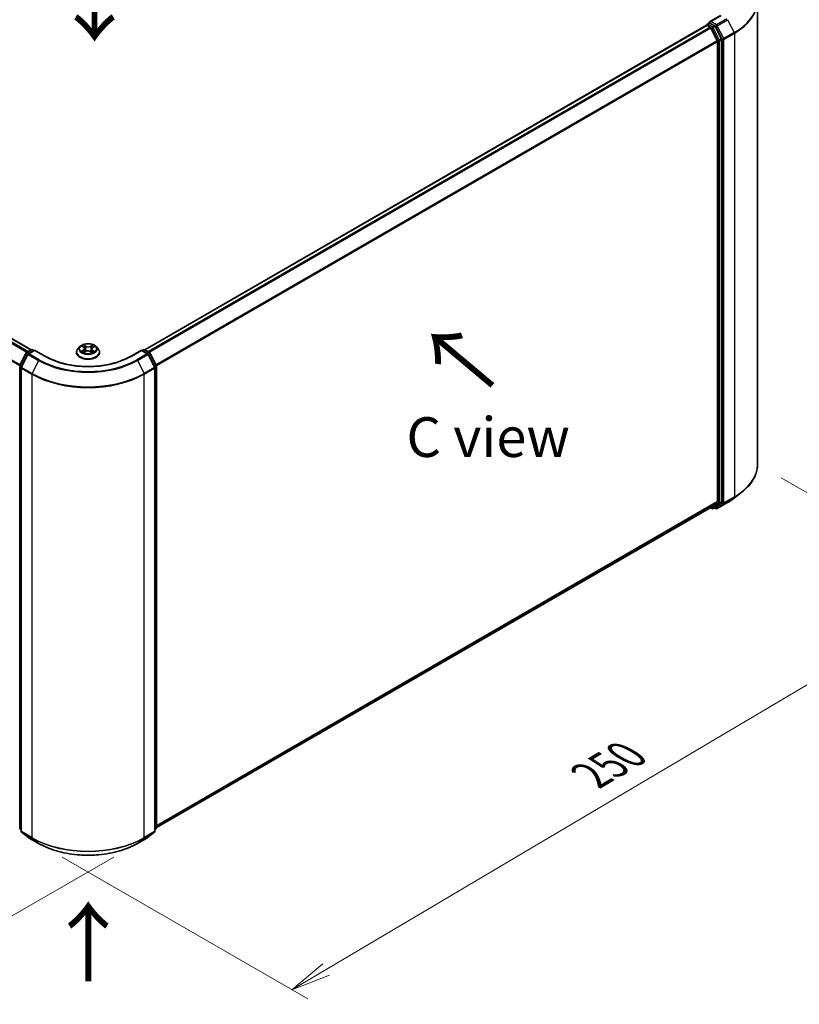
# Model space of a CAD drawing. Units: millimetres. Extents: x 7 to 6509, y 4 to 1409.
# Drawn here: x 43 to 68, y 88 to 119 of the extents above; entities that cross this region are included whole.
import ezdxf

# ---------------------------------------------------------------- set-up
doc = ezdxf.new("R2010")
doc.units = ezdxf.units.MM
doc.header["$LTSCALE"] = 0.5
doc.layers.get('Defpoints').update_dxf_attribs({"lineweight": 25})
for name, color, linetype, lineweight in [('Dimension (ISO)', 7, 'Continuous', 18), ('Symbol (ISO)', 7, 'Continuous', 18), ('Visible (ISO)', 7, 'Continuous', 35), ('Visible Narrow (ISO)', 7, 'Continuous', 25)]:
    doc.layers.add(name, color=color, linetype=linetype, lineweight=lineweight)
doc.styles.add('Note Text (TK)', font='MS PGothic.ttf')
doc.dimstyles.new('Default - Method 1b (TK)', dxfattribs={"dimscale": 0.5, "dimtxt": 2.5, "dimasz": 2.5, "dimexe": 1, "dimexo": 1.5, "dimgap": 1, "dimtad": 1, "dimdsep": 46, "dimtxsty": 'Note Text (TK)', "dimblk": 'OPEN', "dimcen": 0.09, "dimdle": 5, "dimclrd": 100, "dimclre": 100, "dimclrt": 7, "dimadec": 1, "dimazin": 1, "dimtfac": 1, "dimtmove": 0, "dimatfit": 3, "dimldrblk": 'OPEN', "dimfxl": 1, "dimtolj": 1, "dimlwd": -1, "dimlwe": -1, "dimarcsym": 0})

# ---------------------------------------------------------------- blocks, each defined once
blk = doc.blocks.new('_Open')
at = {"color": 0, "linetype": 'ByBlock', "lineweight": -2}
for p, q in [((-1, 0.167), (0, 0)), ((-1, -0.167), (0, 0)), ((0, 0), (-1, 0))]:
    blk.add_line(p, q, dxfattribs=at)
blk = doc.blocks.new('*D17')
at = {"layer": 'Defpoints', "color": 0}
for p in [(24.413, 104.565), (47.029, 92.644), (38.762, 87.872)]:
    blk.add_point(p, dxfattribs=at)
at = {"layer": 'Dimension (ISO)', "color": 100}
for p, q in [((23.667, 104.135), (16.899, 100.227)), ((18.472, 99.877), (37.686, 88.508)), ((46.284, 92.214), (38.265, 87.585))]:
    blk.add_line(p, q, dxfattribs=at)
at = {"layer": 'Dimension (ISO)', "color": 100, "xscale": 1.25, "yscale": 1.25, "zscale": 1.25}
for p, rotation in [((17.396, 100.514), 149.3878842538205), ((38.762, 87.872), 329.3878842538206)]:
    blk.add_blockref('_Open', p, dxfattribs=dict(at, rotation=rotation))
at = {"layer": 'Dimension (ISO)', "color": 7, "insert": (27.606, 95.646), "char_height": 1.25, "attachment_point": 4, "rotation": 329.3879, "style": 'Note Text (TK)'}
blk.add_mtext('\\A1;{\\Q29.388;\\W0.822;\\H0.816x;250}', dxfattribs=at)
blk = doc.blocks.new('*D18')
at = {"layer": 'Defpoints', "color": 0}
for p in [(66.536, 104.565), (43.92, 92.644), (51.887, 88.044)]:
    blk.add_point(p, dxfattribs=at)
at = {"layer": 'Dimension (ISO)', "color": 100}
for p, q in [((67.281, 104.135), (73.75, 100.4)), ((72.178, 100.05), (52.963, 88.681)), ((44.665, 92.214), (52.384, 87.758))]:
    blk.add_line(p, q, dxfattribs=at)
at = {"layer": 'Dimension (ISO)', "color": 100, "xscale": 1.25, "yscale": 1.25, "zscale": 1.25}
for p, rotation in [((73.253, 100.687), 30.61211574617807), ((51.887, 88.044), 210.6121157461781)]:
    blk.add_blockref('_Open', p, dxfattribs=dict(at, rotation=rotation))
at = {"layer": 'Dimension (ISO)', "color": 7, "insert": (61.287, 94.78), "char_height": 1.25, "attachment_point": 4, "rotation": 30.6121, "style": 'Note Text (TK)'}
blk.add_mtext('\\A1;{\\Q-29.388;\\W0.822;\\H0.816x;250}', dxfattribs=at)

msp = doc.modelspace()

# ---------------------------------------------------------------- linework, layer by layer
at = {"layer": 'Visible (ISO)'}
for p, q in [((66.5359, 104.5649), (66.5359, 119.1376)), ((65.3695, 118.6759), (65.0237, 118.4763)), ((43.689, 108.1693), (26.0212, 118.3698)), ((64.9276, 118.3698), (47.2598, 108.1693)), ((64.9354, 118.373), (64.9354, 118.3715)), ((64.9463, 118.3679), (65.04, 118.3138)), ((64.9541, 118.4055), (65.0171, 118.4419)), ((65.1813, 118.3547), (65.0347, 118.4393)), ((65.2672, 117.885), (65.0604, 118.2911)), ((65.3998, 117.943), (65.2017, 118.3319)), ((65.2734, 117.8618), (65.2734, 103.3912)), ((65.406, 103.3841), (65.406, 117.9199)), ((43.3285, 107.6797), (43.5266, 108.0686)), ((43.5413, 108.084), (43.6879, 108.1687)), ((43.795, 108.1591), (43.5942, 108.0431)), ((43.7254, 108.1687), (43.7685, 108.1438)), ((43.795, 108.1464), (43.795, 108.1591)), ((44.1408, 107.9594), (43.795, 108.1591)), ((45.1119, 108.0852), (45.1119, 108.0893)), ((45.218, 108.2647), (45.156, 108.1956)), ((45.2866, 108.2776), (45.3363, 108.2446)), ((45.3315, 108.0868), (45.39, 108.1162)), ((45.3651, 108.2035), (45.3752, 108.1088)), ((45.5442, 108.1115), (45.5962, 108.0793)), ((45.5837, 108.1901), (45.5733, 108.0934)), ((45.6207, 108.2362), (45.677, 108.2666)), ((45.7307, 108.2647), (45.7927, 108.1956)), ((45.8369, 108.0852), (45.8369, 108.0893)), ((47.1538, 108.1591), (46.808, 107.9594)), ((47.1538, 108.1591), (47.1538, 108.1464)), ((47.3546, 108.0431), (47.1538, 108.1591)), ((47.1803, 108.1438), (47.2234, 108.1687)), ((47.2609, 108.1687), (47.4075, 108.084)), ((47.4222, 108.0686), (47.6203, 107.6797)), ((43.5796, 108.0277), (43.3727, 107.6216)), ((47.5761, 107.6216), (47.3692, 108.0277)), ((43.3244, 93.1269), (43.3244, 107.6627)), ((43.3686, 107.6046), (43.3686, 93.0319)), ((47.5802, 93.0319), (47.5802, 107.6046)), ((47.6244, 107.6627), (47.6244, 93.1269)), ((65.8124, 103.5106), (66.0488, 103.6977)), ((47.6244, 93.1411), (65.0587, 103.2068)), ((65.0488, 103.2011), (65.1007, 103.1711)), ((65.0604, 103.2079), (65.2672, 103.3751)), ((65.1382, 103.1711), (65.2001, 103.2068)), ((65.2245, 103.1711), (65.1813, 103.196)), ((65.2017, 103.208), (65.3998, 103.3681)), ((65.262, 103.1711), (65.5891, 103.3599)), ((43.3686, 93.0733), (43.3383, 93.0977)), ((43.3825, 93.0027), (43.5894, 92.8355)), ((47.3594, 92.8355), (47.5662, 93.0027)), ((47.6104, 93.0977), (47.5802, 93.0733)), ((43.5942, 92.8322), (43.9213, 92.6434)), ((47.0275, 92.6434), (47.3546, 92.8322))]:
    msp.add_line(p, q, dxfattribs=at)
for centre, start, end in [((64.9729, 118.373), 120, 180), ((43.56, 108.0515), 120, 153.00449), ((43.7066, 108.1362), 60, 120), ((47.2422, 108.1362), 60, 120), ((47.3888, 108.0515), 26.99551, 60), ((43.613, 108.0107), 120, 153.00449), ((47.3358, 108.0107), 26.99551, 60), ((43.3619, 107.6627), 153.00449, 180), ((43.4061, 107.6046), 153.00449, 180), ((47.5427, 107.6046), 0, 26.99551), ((47.5869, 107.6627), 0, 26.99551), ((65.1195, 103.2036), 240, 300), ((65.2433, 103.2035), 240, 300), ((43.3619, 93.1269), 180, 231.05172), ((43.4061, 93.0319), 180, 231.05172), ((47.5427, 93.0319), 308.94828, 0), ((47.5869, 93.1269), 308.94828, 0), ((43.613, 92.8647), 231.05172, 240), ((47.3358, 92.8647), 300, 308.94828)]:
    msp.add_arc(centre, 0.0375, start, end, dxfattribs=at)
for centre, major_axis, start_param, end_param in [((64.9463, 118.3373), (-0.0188, 0.0325), 5.4977871, 6.2831853), ((65.0612, 118.4547), (-0.053, 0), 4.712389, 6.2831853), ((65.0347, 118.47), (-0.0187, -0.0325), 5.4977871, 6.1236372), ((65.04, 118.2832), (-0.0188, 0.0325), 4.6217291, 5.4977871), ((65.1813, 118.3241), (0.0187, -0.0325), 1.4801364, 2.3561945), ((65.2469, 117.8771), (-0.0188, 0.0325), 3.9269908, 4.6217291), ((65.3794, 117.9352), (0.0188, -0.0325), 0.7853982, 1.4801364), ((65.04, 103.2393), (0.0187, -0.0325), 0, 0.0906599), ((65.1813, 103.2393), (0.0188, -0.0325), 0, 0.0906599), ((65.2469, 103.4065), (0.0188, -0.0325), 0.0906599, 0.7853982), ((65.3794, 103.3994), (0.0188, -0.0325), 0.0906599, 0.7853982)]:
    msp.add_ellipse(centre, major_axis=major_axis, ratio=0.5773503, start_param=start_param, end_param=end_param, dxfattribs=at)
for points, knots in [([(65.0171, 118.4419), (65.0188, 118.4428), (65.0214, 118.4433), (65.0278, 118.4426), (65.0314, 118.4413), (65.0347, 118.4393)], [0.038953354, 0.038953354, 0.038953354, 0.038953354, 0.050334548, 0.050334548, 0.061715743, 0.061715743, 0.061715743, 0.061715743]), ([(45.156, 108.1956), (45.1504, 108.1893), (45.1453, 108.1829), (45.1361, 108.1696), (45.132, 108.1628), (45.1248, 108.1487), (45.1218, 108.1416), (45.1169, 108.1269), (45.115, 108.1195), (45.1125, 108.1045), (45.1119, 108.0969), (45.1119, 108.0893)], [0.35967866, 0.35967866, 0.35967866, 0.35967866, 0.45519198, 0.45519198, 0.55070531, 0.55070531, 0.64621863, 0.64621863, 0.74173195, 0.74173195, 0.83724527, 0.83724527, 0.83724527, 0.83724527]), ([(45.1119, 108.0852), (45.1119, 108.0628), (45.1178, 108.0405), (45.1406, 107.9978), (45.158, 107.9775), (45.2028, 107.9406), (45.2307, 107.9242), (45.2937, 107.8975), (45.3288, 107.8871), (45.4028, 107.8735), (45.4415, 107.8702), (45.5188, 107.871), (45.5573, 107.875), (45.6304, 107.8899), (45.6649, 107.9009), (45.7265, 107.9288), (45.7536, 107.9458), (45.7973, 107.9843), (45.814, 108.0059), (45.8326, 108.0471), (45.8369, 108.0661), (45.8369, 108.0852)], [0.8372453, 0.8372453, 0.8372453, 0.8372453, 1.1369559, 1.1369559, 1.4493668, 1.4493668, 1.7738599, 1.7738599, 2.0995878, 2.0995878, 2.4243383, 2.4243383, 2.7486931, 2.7486931, 3.0735272, 3.0735272, 3.3993246, 3.3993246, 3.7232397, 3.7232397, 3.9788379, 3.9788379, 3.9788379, 3.9788379]), ([(45.7307, 108.2647), (45.7154, 108.2818), (45.6959, 108.2969), (45.65, 108.3227), (45.6232, 108.3333), (45.5657, 108.3489), (45.535, 108.3538), (45.4729, 108.3575), (45.4414, 108.3564), (45.3805, 108.3483), (45.351, 108.3413), (45.297, 108.3218), (45.2723, 108.3093), (45.2389, 108.2853), (45.2276, 108.2754), (45.218, 108.2647)], [4.4564045, 4.4564045, 4.4564045, 4.4564045, 4.7774175, 4.7774175, 5.1118461, 5.1118461, 5.4449235, 5.4449235, 5.776237, 5.776237, 6.1079729, 6.1079729, 6.4419508, 6.4419508, 6.642864, 6.642864, 6.642864, 6.642864]), ([(45.2982, 108.1138), (45.3001, 108.1119), (45.3023, 108.11), (45.3071, 108.1062), (45.3096, 108.1044), (45.3151, 108.1006), (45.318, 108.0987), (45.3241, 108.095), (45.3274, 108.0932), (45.3324, 108.0906), (45.3341, 108.0897), (45.3357, 108.0889)], [1.39264324, 1.39264324, 1.39264324, 1.39264324, 1.46303176, 1.46303176, 1.53342028, 1.53342028, 1.60380879, 1.60380879, 1.67419731, 1.67419731, 1.70744081, 1.70744081, 1.70744081, 1.70744081]), ([(45.3651, 108.2035), (45.3647, 108.2066), (45.364, 108.2097), (45.362, 108.2158), (45.3606, 108.2188), (45.3572, 108.2246), (45.3553, 108.2274), (45.3507, 108.2327), (45.3482, 108.2353), (45.3426, 108.2402), (45.3396, 108.2425), (45.3363, 108.2446)], [4.04074128, 4.04074128, 4.04074128, 4.04074128, 4.17158016, 4.17158016, 4.30241904, 4.30241904, 4.43325793, 4.43325793, 4.56409681, 4.56409681, 4.69493569, 4.69493569, 4.69493569, 4.69493569]), ([(45.5442, 108.1115), (45.5363, 108.1164), (45.5271, 108.1205), (45.5072, 108.127), (45.4965, 108.1293), (45.4743, 108.132), (45.4629, 108.1323), (45.4404, 108.131), (45.4293, 108.1293), (45.4085, 108.1241), (45.3987, 108.1205), (45.39, 108.1162)], [4.7298423, 4.7298423, 4.7298423, 4.7298423, 5.0370202, 5.0370202, 5.3441982, 5.3441982, 5.6513761, 5.6513761, 5.9585541, 5.9585541, 6.265732, 6.265732, 6.265732, 6.265732]), ([(45.6207, 108.2362), (45.6165, 108.234), (45.6126, 108.2315), (45.6054, 108.2263), (45.6021, 108.2235), (45.5963, 108.2175), (45.5937, 108.2144), (45.5894, 108.2078), (45.5876, 108.2044), (45.585, 108.1974), (45.5841, 108.1938), (45.5837, 108.1901)], [0.01745329, 0.01745329, 0.01745329, 0.01745329, 0.16903102, 0.16903102, 0.32060874, 0.32060874, 0.47218647, 0.47218647, 0.62376419, 0.62376419, 0.77534192, 0.77534192, 0.77534192, 0.77534192]), ([(45.5939, 108.0807), (45.5967, 108.0817), (45.5994, 108.0828), (45.6058, 108.0855), (45.6095, 108.0872), (45.6166, 108.0907), (45.62, 108.0924), (45.6264, 108.096), (45.6295, 108.0979), (45.6352, 108.1016), (45.6379, 108.1035), (45.6405, 108.1053)], [2.99123049, 2.99123049, 2.99123049, 2.99123049, 3.03873137, 3.03873137, 3.10864695, 3.10864695, 3.17856252, 3.17856252, 3.2484781, 3.2484781, 3.31839368, 3.31839368, 3.31839368, 3.31839368]), ([(45.8369, 108.0893), (45.8369, 108.0969), (45.8363, 108.1045), (45.8338, 108.1195), (45.8319, 108.1269), (45.827, 108.1416), (45.824, 108.1487), (45.8168, 108.1628), (45.8127, 108.1696), (45.8035, 108.1829), (45.7983, 108.1893), (45.7927, 108.1956)], [3.97883793, 3.97883793, 3.97883793, 3.97883793, 4.07435125, 4.07435125, 4.16986457, 4.16986457, 4.26537789, 4.26537789, 4.36089122, 4.36089122, 4.45640454, 4.45640454, 4.45640454, 4.45640454]), ([(46.808, 107.9594), (46.6693, 107.8794), (46.508, 107.8116), (46.1561, 107.7081), (45.9657, 107.6724), (45.5746, 107.6366), (45.3741, 107.6366), (44.9831, 107.6724), (44.7926, 107.7081), (44.4408, 107.8116), (44.2795, 107.8794), (44.1408, 107.9594)], [3.1415927, 3.1415927, 3.1415927, 3.1415927, 3.4557519, 3.4557519, 3.7699112, 3.7699112, 4.0840704, 4.0840704, 4.3982297, 4.3982297, 4.712389, 4.712389, 4.712389, 4.712389]), ([(66.5359, 104.5649), (66.5359, 104.5024), (66.5291, 104.44), (66.502, 104.3163), (66.4817, 104.2551), (66.4281, 104.135), (66.3948, 104.0761), (66.316, 103.9615), (66.2705, 103.9059), (66.168, 103.7986), (66.111, 103.747), (66.0488, 103.6977)], [3.92699082, 3.92699082, 3.92699082, 3.92699082, 4.05301827, 4.05301827, 4.17904572, 4.17904572, 4.30507316, 4.30507316, 4.43110061, 4.43110061, 4.55712806, 4.55712806, 4.55712806, 4.55712806]), ([(65.5891, 103.3599), (65.6052, 103.3692), (65.6212, 103.3787), (65.6525, 103.398), (65.6679, 103.4078), (65.6983, 103.4276), (65.7132, 103.4376), (65.7425, 103.458), (65.7568, 103.4684), (65.785, 103.4893), (65.7989, 103.4999), (65.8124, 103.5106)], [1.57079633, 1.57079633, 1.57079633, 1.57079633, 1.60184851, 1.60184851, 1.63290069, 1.63290069, 1.66395288, 1.66395288, 1.69500506, 1.69500506, 1.72605724, 1.72605724, 1.72605724, 1.72605724]), ([(43.9213, 92.6434), (44.0849, 92.5489), (44.2737, 92.4698), (44.6837, 92.3492), (44.9048, 92.3077), (45.3583, 92.2663), (45.5905, 92.2663), (46.044, 92.3077), (46.2651, 92.3492), (46.6751, 92.4698), (46.8639, 92.5489), (47.0275, 92.6434)], [1.5707963, 1.5707963, 1.5707963, 1.5707963, 1.8849556, 1.8849556, 2.1991149, 2.1991149, 2.5132741, 2.5132741, 2.8274334, 2.8274334, 3.1415927, 3.1415927, 3.1415927, 3.1415927])]:
    msp.add_open_spline(points, degree=3, knots=knots, dxfattribs=at)
at = {"layer": 'Visible Narrow (ISO)'}
for p, q in [((65.0612, 118.4853), (65.3883, 118.6741)), ((25.8884, 118.2911), (43.5544, 108.0916)), ((43.5843, 108.1089), (25.9088, 118.3138)), ((26.0024, 118.3679), (43.678, 108.1629)), ((47.2708, 108.1629), (64.9463, 118.3679)), ((65.04, 118.3138), (47.3645, 108.1089)), ((47.3944, 108.0916), (65.0604, 118.2911)), ((64.9729, 118.4036), (65.0347, 118.4393)), ((65.1195, 118.319), (64.9729, 118.4036)), ((65.0598, 118.2922), (65.0929, 118.2731)), ((65.2433, 118.3802), (65.0612, 118.4853)), ((65.1813, 118.3547), (65.1195, 118.319)), ((65.1398, 118.2962), (65.2017, 118.3319)), ((65.3379, 117.9073), (65.1398, 118.2962)), ((65.1813, 118.3547), (65.2168, 118.3343)), ((65.2168, 118.3343), (65.4236, 117.9282)), ((65.5703, 118.569), (65.2433, 118.3802)), ((65.2637, 118.3574), (65.5907, 118.5462)), ((65.4705, 117.9513), (65.2637, 118.3574)), ((65.5907, 118.5462), (65.7976, 118.1401)), ((65.0929, 118.2731), (65.2911, 117.8842)), ((65.7976, 118.1401), (65.4705, 117.9513)), ((65.4767, 117.9282), (65.8037, 118.117)), ((65.8037, 118.117), (65.8037, 103.5443)), ((25.6754, 117.8618), (43.3255, 107.6715)), ((43.3351, 107.6927), (25.6815, 117.885)), ((65.2672, 117.885), (47.6137, 107.6927)), ((47.6233, 107.6715), (65.2734, 117.8618)), ((65.2911, 117.8842), (65.2911, 103.3484)), ((65.3998, 117.943), (65.3379, 117.9073)), ((65.3441, 117.8842), (65.406, 117.9199)), ((65.3441, 103.3484), (65.3441, 117.8842)), ((65.4236, 117.9282), (65.4236, 103.3555)), ((65.4767, 103.3555), (65.4767, 117.9282)), ((43.3415, 107.6705), (43.5396, 108.0594)), ((43.5396, 108.0594), (43.5836, 108.034)), ((43.56, 108.0822), (43.7066, 108.1668)), ((43.6109, 108.0528), (43.56, 108.0822)), ((43.613, 108.0413), (43.795, 108.1464)), ((43.7066, 108.1668), (43.7575, 108.1374)), ((43.795, 108.1464), (44.122, 107.9576)), ((45.3251, 108.159), (45.2539, 108.1206)), ((45.2689, 108.287), (45.3328, 108.2445)), ((45.2846, 108.1276), (45.3294, 108.1517)), ((45.3193, 108.0788), (45.3928, 108.1157)), ((45.3294, 108.1517), (45.3337, 108.0899)), ((45.4079, 108.2836), (45.3414, 108.3247)), ((45.3615, 108.3023), (45.4033, 108.2765)), ((45.4033, 108.2765), (45.3967, 108.1882)), ((45.5409, 108.1113), (45.6074, 108.0701)), ((45.6295, 108.3161), (45.556, 108.2791)), ((45.5601, 108.2718), (45.6063, 108.295)), ((45.5601, 108.2718), (45.5661, 108.1831)), ((45.6112, 108.1433), (45.6068, 108.086)), ((45.6112, 108.1433), (45.6515, 108.1166)), ((45.6799, 108.1079), (45.6159, 108.1503)), ((45.6236, 108.2358), (45.6949, 108.2742)), ((46.8267, 107.9576), (47.1538, 108.1464)), ((47.1538, 108.1464), (47.3358, 108.0413)), ((47.1913, 108.1374), (47.2422, 108.1668)), ((47.2422, 108.1668), (47.3888, 108.0822)), ((47.3888, 108.0822), (47.3379, 108.0528)), ((47.3652, 108.034), (47.4091, 108.0594)), ((47.4091, 108.0594), (47.6072, 107.6705)), ((43.3857, 107.6124), (43.5926, 108.0185)), ((43.5926, 108.0185), (43.9196, 107.8297)), ((43.94, 107.8525), (43.613, 108.0413)), ((43.9196, 107.8297), (43.7128, 107.4236)), ((47.3358, 108.0413), (47.0088, 107.8525)), ((47.0291, 107.8297), (47.3562, 108.0185)), ((47.0291, 107.8297), (47.236, 107.4236)), ((47.3562, 108.0185), (47.563, 107.6124)), ((43.3354, 93.1116), (43.3354, 107.6473)), ((43.3354, 107.6473), (43.3743, 107.6249)), ((43.3849, 107.6455), (43.3415, 107.6705)), ((43.3796, 107.5893), (43.7066, 107.4005)), ((43.3796, 93.0166), (43.3796, 107.5893)), ((43.7128, 107.4236), (43.3857, 107.6124)), ((47.563, 107.6124), (47.236, 107.4236)), ((47.2422, 107.4005), (47.5692, 107.5893)), ((47.6072, 107.6705), (47.5639, 107.6455)), ((47.5692, 107.5893), (47.5692, 93.0166)), ((47.5744, 107.6249), (47.6134, 107.6473)), ((47.6134, 107.6473), (47.6134, 93.1116)), ((43.7066, 107.4005), (43.7066, 92.8278)), ((47.2422, 92.8278), (47.2422, 107.4005)), ((65.4705, 103.3394), (65.7976, 103.5282)), ((65.8037, 103.5443), (65.4767, 103.3555)), ((65.5907, 103.361), (65.7976, 103.5282)), ((65.2734, 103.3912), (47.6244, 93.2015)), ((47.6244, 93.189), (65.2672, 103.3751)), ((65.0604, 103.2079), (47.6244, 93.1412)), ((65.0929, 103.1883), (65.0598, 103.2074)), ((65.2911, 103.3484), (65.0929, 103.1883)), ((65.1398, 103.1722), (65.3379, 103.3324)), ((65.2017, 103.208), (65.1398, 103.1722)), ((65.2168, 103.1882), (65.1923, 103.2024)), ((65.4236, 103.3555), (65.2168, 103.1882)), ((65.5907, 103.361), (65.2637, 103.1722)), ((65.2637, 103.1722), (65.4705, 103.3394)), ((65.3379, 103.3324), (65.3998, 103.3681)), ((65.406, 103.3841), (65.3441, 103.3484)), ((43.3686, 93.0924), (43.3354, 93.1116)), ((43.3686, 93.0737), (43.3415, 93.0955)), ((43.3415, 93.0955), (43.3686, 93.0799)), ((43.7066, 92.8278), (43.3796, 93.0166)), ((43.3857, 93.0005), (43.7128, 92.8117)), ((43.5926, 92.8333), (43.3857, 93.0005)), ((47.236, 92.8117), (47.563, 93.0005)), ((47.5692, 93.0166), (47.2422, 92.8278)), ((47.563, 93.0005), (47.3562, 92.8333)), ((47.6134, 93.1116), (47.5802, 93.0924)), ((47.6072, 93.0955), (47.5802, 93.0737)), ((47.5802, 93.0799), (47.6072, 93.0955)), ((43.9196, 92.6445), (43.5926, 92.8333)), ((43.9196, 92.6445), (43.7128, 92.8117)), ((47.3562, 92.8333), (47.0291, 92.6445)), ((47.0291, 92.6445), (47.236, 92.8117))]:
    msp.add_line(p, q, dxfattribs=at)
for centre, major_axis, ratio, start_param, end_param in [((64.0359, 119.1572), (2.4913, 0), 0.5773503, 5.4977871, 6.9133226), ((64.0359, 119.1376), (2.5, 0), 0.5773503, 5.4977871, 6.2831853), ((64.9729, 118.373), (-0.0375, 0), 0.5773503, 0, 0.0701236), ((64.9729, 118.373), (0.0188, 0.0325), 0.5773503, 0.7853982, 2.061679), ((64.9729, 118.373), (-0.0188, 0.0325), 0.5773503, 5.4977871, 6.2831853), ((65.1195, 118.2884), (0.0188, 0.0325), 0.5773503, 0.7853982, 2.3561945), ((65.1195, 118.2884), (-0.0334, -0.017), 0.0739221, 0.617421, 2.1882173), ((65.1195, 118.2884), (-0.0188, 0.0325), 0.5773503, 4.6217291, 5.4977871), ((65.2433, 118.3496), (0.0188, 0.0325), 0.5773503, 0.7853982, 2.3561945), ((65.2433, 118.3496), (-0.0334, -0.017), 0.0739221, 0.617421, 2.1882173), ((65.2433, 118.3496), (-0.0188, 0.0325), 0.5773503, 4.6217291, 5.4977871), ((65.7772, 118.1323), (-0.0188, 0.0325), 0.5773503, 3.9269908, 4.6217291), ((65.3176, 117.8995), (0.0334, 0.017), 0.0739221, 3.7590136, 5.32981), ((65.3176, 117.8995), (-0.0375, 0), 0.5773503, 0.7853982, 2.3561945), ((65.3176, 117.8995), (-0.0188, 0.0325), 0.5773503, 3.9269908, 4.6217291), ((65.4502, 117.9435), (0.0334, 0.017), 0.0739221, 3.7590136, 5.32981), ((65.4502, 117.9435), (-0.0375, 0), 0.5773503, 0.7853982, 2.3561945), ((65.4502, 117.9435), (-0.0188, 0.0325), 0.5773503, 3.9269908, 4.6217291), ((43.56, 108.0515), (-0.0334, 0.017), 0.0739221, 0, 0.9533753), ((43.56, 108.0515), (0.0187, 0.0325), 0.5773503, 0.7853982, 1.6614562), ((43.56, 108.0515), (-0.0188, 0.0325), 0.5773503, 5.4977871, 6.2831853), ((43.7066, 108.1362), (-0.0188, 0.0325), 0.5773503, 5.4977871, 6.2831853), ((43.7066, 108.1362), (0.0187, 0.0325), 0.5773503, 0, 0.7853982), ((45.4744, 108.1004), (-0.3585, 0), 0.5773503, 5.8056187, 9.9023446), ((45.4744, 108.0893), (-0.3625, 0), 0.5773503, 0, 3.1415927), ((45.4744, 108.0852), (0.3625, 0), 0.5773503, 3.1415927, 6.2831853), ((45.4744, 108.1881), (-0.2886, 0), 0.5773503, 5.8056187, 9.9023446), ((45.4744, 108.1974), (0.2575, 0), 0.5773503, 3.6844592, 4.0658282), ((45.4744, 108.1974), (-0.2575, 0), 0.5773503, 5.2552555, 5.6366246), ((45.2889, 108.1254), (-0.00132, -0.00611), 0.7531337, 4.5135893, 5.9087714), ((45.3077, 108.1119), (-0.00529, -0.00333), 0.7142018, 5.1115697, 5.8544669), ((45.2523, 108.2041), (0.1068, 0), 0.5773503, 5.4633933, 6.9992831), ((45.3251, 108.1539), (0.00297, -0.0055), 0.5571555, 0.8892801, 2.37281), ((45.4744, 108.1691), (0.2015, 0), 0.5773503, 2.1244472, 2.3775997), ((45.2523, 108.1994), (0.113, 0), 0.5773503, 5.4633933, 6.3450887), ((45.3328, 108.2394), (0.00346, 0.00521), 0.615943, 0, 0.8225346), ((45.357, 108.3003), (-0.00523, -0.00342), 0.2082978, 1.0790299, 2.4742121), ((45.3714, 108.2676), (-0.00606, -0.00154), 0.2122965, 3.809667, 5.1650901), ((45.3921, 108.1861), (-0.00606, -0.00154), 0.2122619, 3.8096609, 5.1607069), ((45.3928, 108.1106), (-0.00281, 0.00558), 0.5359859, 5.5301173, 6.2831853), ((45.4629, 108.0692), (0.1068, 0), 0.5773503, 0.7510043, 2.2868941), ((45.4079, 108.2785), (-0.00329, -0.00532), 0.5968622, 3.9447895, 5.4283193), ((45.4859, 108.321), (0.113, 0), 0.5773503, 3.892597, 5.4284867), ((45.4859, 108.3257), (-0.1068, 0), 0.5773503, 0.7510043, 2.2868941), ((45.5409, 108.1061), (0.00329, 0.00532), 0.5968622, 0, 0.8031968), ((45.556, 108.274), (0.00281, -0.00558), 0.5359859, 0.9049947, 2.3885246), ((45.5701, 108.1808), (-0.00599, 0.00179), 0.234298, 4.1803759, 5.5314219), ((45.6965, 108.1908), (-0.1068, 0), 0.5773503, 5.4633933, 6.9992831), ((45.6965, 108.1861), (-0.113, 0), 0.5773503, 6.221282, 6.9992831), ((45.5941, 108.2609), (-0.00599, 0.00179), 0.23433, 4.1759913, 5.5314144), ((45.4744, 108.1691), (0.2015, 0), 0.5773503, 0.6775416, 0.9134512), ((45.6104, 108.2927), (-0.00497, 0.00379), 0.1603013, 0.7377394, 2.1329215), ((45.4744, 108.1974), (0.2575, 0), 0.5773503, 5.2552555, 5.6366246), ((45.6159, 108.1452), (-0.00346, -0.00521), 0.615943, 3.9641273, 5.4476572), ((45.6236, 108.2307), (-0.00297, 0.0055), 0.5571555, 5.5144026, 6.2831853), ((45.4744, 108.1974), (-0.2575, 0), 0.5773503, 3.6844592, 4.0658282), ((45.6295, 108.1022), (-0.00534, 0.00324), 0.744699, 3.7173867, 4.2079274), ((45.6468, 108.1147), (0.00108, -0.00616), 0.805129, 0.3484249, 1.743607), ((47.2422, 108.1362), (-0.0187, 0.0325), 0.5773503, 5.4977871, 6.2831853), ((47.2422, 108.1362), (0.0187, 0.0325), 0.5773503, 0, 0.7853982), ((47.3888, 108.0515), (0.0187, 0.0325), 0.5773503, 0, 0.7853982), ((47.3888, 108.0515), (0.0187, -0.0325), 0.5773503, 1.4801364, 2.3561945), ((47.3888, 108.0515), (0.0334, 0.017), 0.0739221, 5.32981, 6.2831853), ((43.613, 108.0107), (-0.0334, 0.017), 0.0739221, 0, 0.9533753), ((43.613, 108.0107), (0.0187, 0.0325), 0.5773503, 0.7853982, 1.6614562), ((43.613, 108.0107), (-0.0188, 0.0325), 0.5773503, 5.4977871, 6.2831853), ((43.94, 107.8219), (-0.0187, -0.0325), 0.5773503, 3.9269908, 4.8030489), ((45.4744, 108.7273), (2.1987, 0), 0.5773503, 3.9269908, 5.4977871), ((45.4744, 108.7383), (-2.1699, 0), 0.5773503, 0.7853982, 2.3561945), ((44.122, 107.927), (0.0188, 0.0325), 0.5773503, 0, 0.7853982), ((45.4744, 108.7383), (1.9125, 0), 0.5773503, 3.9269908, 5.4977871), ((46.8267, 107.927), (-0.0188, 0.0325), 0.5773503, 5.4977871, 6.2831853), ((47.0088, 107.8219), (0.0187, -0.0325), 0.5773503, 1.4801364, 2.3561945), ((47.3358, 108.0107), (0.0187, 0.0325), 0.5773503, 0, 0.7853982), ((47.3358, 108.0107), (0.0187, -0.0325), 0.5773503, 1.4801364, 2.3561945), ((47.3358, 108.0107), (0.0334, 0.017), 0.0739221, 5.32981, 6.2831853), ((43.3619, 107.6627), (-0.0375, 0), 0.5773503, 0, 0.7853982), ((43.3619, 107.6627), (-0.0334, 0.017), 0.0739221, 0, 0.9533753), ((43.3619, 107.6627), (0.0188, 0.0325), 0.5773503, 1.6614562, 2.3561945), ((43.4061, 107.6046), (-0.0375, 0), 0.5773503, 0, 0.7853982), ((43.4061, 107.6046), (-0.0334, 0.017), 0.0739221, 0, 0.9533753), ((43.4061, 107.6046), (0.0188, 0.0325), 0.5773503, 1.6614562, 2.3561945), ((47.5427, 107.6046), (0.0334, 0.017), 0.0739221, 5.32981, 6.2831853), ((47.5427, 107.6046), (0.0188, -0.0325), 0.5773503, 0.7853982, 1.4801364), ((47.5427, 107.6046), (0.0375, 0), 0.5773503, 5.4977871, 6.2831853), ((47.5869, 107.6627), (0.0334, 0.017), 0.0739221, 5.32981, 6.2831853), ((47.5869, 107.6627), (0.0188, -0.0325), 0.5773503, 0.7853982, 1.4801364), ((47.5869, 107.6627), (0.0375, 0), 0.5773503, 5.4977871, 6.2831853), ((43.7331, 107.4158), (0.0188, 0.0325), 0.5773503, 1.6614562, 2.3561945), ((45.4744, 108.4211), (2.5, 0), 0.5773503, 3.9269908, 5.4977871), ((45.4744, 108.4407), (-2.4913, 0), 0.5773503, 0.7853982, 2.3561945), ((47.2156, 107.4158), (-0.0188, 0.0325), 0.5773503, 3.9269908, 4.6217291), ((64.0359, 104.5649), (2.5, 0), 0.5773503, 5.4977871, 6.2831853), ((64.0359, 104.2586), (-2.1987, 0), 0.5773503, 2.3561945, 2.5114554), ((64.0359, 104.5453), (2.4913, 0), 0.5773503, 5.4977871, 5.6530481), ((65.7772, 103.5596), (0.0188, -0.0325), 0.5773503, 0.0906599, 0.7853982), ((65.1195, 103.2036), (-0.0188, -0.0325), 0.5773503, 5.4977871, 6.2831853), ((65.1195, 103.2036), (0.0236, -0.0292), 0.8131434, 4.585045, 6.1558413), ((65.1195, 103.2036), (0.0188, -0.0325), 0.5773503, 0, 0.0906599), ((65.2433, 103.2035), (-0.0187, -0.0325), 0.5773503, 5.4977871, 6.2831853), ((65.2433, 103.2035), (0.0236, -0.0292), 0.8131434, 4.585045, 6.1558413), ((65.2433, 103.2035), (0.0188, -0.0325), 0.5773503, 0, 0.0906599), ((65.3176, 103.3637), (0.0375, 0), 0.5773503, 3.9269908, 5.4977871), ((65.3176, 103.3637), (0.0236, -0.0292), 0.8131434, 4.585045, 6.1558413), ((65.3176, 103.3637), (0.0188, -0.0325), 0.5773503, 0.0906599, 0.7853982), ((65.4502, 103.3708), (0.0375, 0), 0.5773503, 3.9269908, 5.4977871), ((65.4502, 103.3708), (0.0236, -0.0292), 0.8131434, 4.585045, 6.1558413), ((65.4502, 103.3708), (0.0188, -0.0325), 0.5773503, 0.0906599, 0.7853982), ((65.5703, 103.3924), (0.0188, -0.0325), 0.5773503, 0, 0.0906599), ((43.3619, 93.1269), (-0.0375, 0), 0.5773503, 0, 0.7853982), ((43.3619, 93.1269), (-0.0187, -0.0325), 0.5773503, 5.4977871, 6.1925254), ((43.3619, 93.1269), (-0.0236, -0.0292), 0.8131434, 0, 0.127344), ((43.4061, 93.0319), (-0.0375, 0), 0.5773503, 0, 0.7853982), ((43.4061, 93.0319), (-0.0187, -0.0325), 0.5773503, 5.4977871, 6.1925254), ((43.4061, 93.0319), (-0.0236, -0.0292), 0.8131434, 0, 0.127344), ((47.5427, 93.0319), (0.0188, -0.0325), 0.5773503, 0.0906599, 0.7853982), ((47.5427, 93.0319), (0.0236, -0.0292), 0.8131434, 6.1558413, 6.2831853), ((47.5427, 93.0319), (0.0375, 0), 0.5773503, 5.4977871, 6.2831853), ((47.5869, 93.1269), (0.0188, -0.0325), 0.5773503, 0.0906599, 0.7853982), ((47.5869, 93.1269), (0.0236, -0.0292), 0.8131434, 6.1558413, 6.2831853), ((47.5869, 93.1269), (0.0375, 0), 0.5773503, 5.4977871, 6.2831853), ((43.613, 92.8647), (-0.0236, -0.0292), 0.8131434, 0, 0.127344), ((43.613, 92.8647), (-0.0187, -0.0325), 0.5773503, 6.1925254, 6.2831853), ((43.7331, 92.8431), (-0.0187, -0.0325), 0.5773503, 5.4977871, 6.1925254), ((45.4744, 93.8484), (-2.5, 0), 0.5773503, 0.7853982, 2.3561945), ((45.4744, 93.8288), (2.4913, 0), 0.5773503, 3.9269908, 5.4977871), ((43.94, 92.6758), (-0.0187, -0.0325), 0.5773503, 6.1925254, 6.2831853), ((45.4744, 93.5421), (-2.1987, 0), 0.5773503, 0.7853982, 2.3561945), ((47.0088, 92.6758), (0.0187, -0.0325), 0.5773503, 0, 0.0906599), ((47.2156, 92.8431), (0.0188, -0.0325), 0.5773503, 0.0906599, 0.7853982), ((47.3358, 92.8647), (0.0188, -0.0325), 0.5773503, 0, 0.0906599), ((47.3358, 92.8647), (0.0236, -0.0292), 0.8131434, 6.1558413, 6.2831853)]:
    msp.add_ellipse(centre, major_axis=major_axis, ratio=ratio, start_param=start_param, end_param=end_param, dxfattribs=at)
msp.add_ellipse((45.4744, 108.1974), major_axis=(-0.2677, 0), ratio=0.5773503, dxfattribs=at)
for points, knots in [([(45.2846, 108.1276), (45.2824, 108.1273), (45.28, 108.1269), (45.2734, 108.1257), (45.269, 108.1249), (45.261, 108.1228), (45.2574, 108.1218), (45.2539, 108.1206)], [-0.032055974, -0.032055974, -0.032055974, -0.032055974, -0.02365019, -0.02365019, -0.010200936, -0.010200936, 0.000338329, 0.000338329, 0.000338329, 0.000338329]), ([(45.2539, 108.1206), (45.2577, 108.1213), (45.2616, 108.1217), (45.2702, 108.122), (45.2748, 108.1218), (45.2815, 108.1209), (45.2839, 108.1205), (45.2859, 108.1201)], [-0.000338329, -0.000338329, -0.000338329, -0.000338329, 0.010200936, 0.010200936, 0.02365019, 0.02365019, 0.032055974, 0.032055974, 0.032055974, 0.032055974]), ([(45.2986, 108.2697), (45.2975, 108.2711), (45.2962, 108.2724), (45.2923, 108.2762), (45.2894, 108.2782), (45.2836, 108.2816), (45.2808, 108.283), (45.2749, 108.2853), (45.2719, 108.2862), (45.2689, 108.287)], [0.001062219, 0.001062219, 0.001062219, 0.001062219, 0.005934038, 0.005934038, 0.0154285, 0.0154285, 0.023744988, 0.023744988, 0.032394303, 0.032394303, 0.032394303, 0.032394303]), ([(45.2689, 108.287), (45.2716, 108.2858), (45.2743, 108.2846), (45.2796, 108.2819), (45.2822, 108.2804), (45.2853, 108.2785), (45.2859, 108.278), (45.2866, 108.2776)], [-0.032394303, -0.032394303, -0.032394303, -0.032394303, -0.023744988, -0.023744988, -0.0154285, -0.0154285, -0.013290515, -0.013290515, -0.013290515, -0.013290515]), ([(45.3035, 108.114), (45.3012, 108.1176), (45.2984, 108.1206), (45.292, 108.1252), (45.2885, 108.1268), (45.2846, 108.1276)], [0, 0, 0, 0, 0.014585063, 0.014585063, 0.028982846, 0.028982846, 0.028982846, 0.028982846]), ([(45.2859, 108.1201), (45.2894, 108.1194), (45.2926, 108.118), (45.2964, 108.1153), (45.2973, 108.1145), (45.2982, 108.1138)], [-0.028982846, -0.028982846, -0.028982846, -0.028982846, -0.014585063, -0.014585063, -0.009910648, -0.009910648, -0.009910648, -0.009910648]), ([(45.3341, 108.0881), (45.3335, 108.0882), (45.333, 108.0881), (45.3305, 108.088), (45.3288, 108.0874), (45.3258, 108.0857), (45.3245, 108.0847), (45.3219, 108.0821), (45.3205, 108.0805), (45.3193, 108.0788)], [0.0031754, 0.0031754, 0.0031754, 0.0031754, 0.005934038, 0.005934038, 0.0154285, 0.0154285, 0.023744988, 0.023744988, 0.032394303, 0.032394303, 0.032394303, 0.032394303]), ([(45.3193, 108.0788), (45.3212, 108.0803), (45.3232, 108.0818), (45.3272, 108.0844), (45.3291, 108.0856), (45.3312, 108.0867), (45.3314, 108.0867), (45.3315, 108.0868)], [-0.032394303, -0.032394303, -0.032394303, -0.032394303, -0.023744988, -0.023744988, -0.0154285, -0.0154285, -0.014827369, -0.014827369, -0.014827369, -0.014827369]), ([(45.3615, 108.3023), (45.3596, 108.3044), (45.3577, 108.3065), (45.353, 108.3119), (45.3503, 108.3151), (45.3455, 108.3204), (45.3434, 108.3227), (45.3414, 108.3247)], [-0.032055974, -0.032055974, -0.032055974, -0.032055974, -0.02365019, -0.02365019, -0.010200936, -0.010200936, 0.000338329, 0.000338329, 0.000338329, 0.000338329]), ([(45.3414, 108.3247), (45.3425, 108.3225), (45.3437, 108.32), (45.3467, 108.3136), (45.3484, 108.3097), (45.3519, 108.303), (45.3534, 108.3003), (45.3551, 108.2978)], [-0.000338329, -0.000338329, -0.000338329, -0.000338329, 0.010200936, 0.010200936, 0.02365019, 0.02365019, 0.032055974, 0.032055974, 0.032055974, 0.032055974]), ([(45.3551, 108.2978), (45.3581, 108.2933), (45.3607, 108.2885), (45.3652, 108.2785), (45.3671, 108.2733), (45.3684, 108.268)], [-0.028982846, -0.028982846, -0.028982846, -0.028982846, -0.014585063, -0.014585063, 0, 0, 0, 0]), ([(45.3759, 108.2696), (45.3745, 108.2753), (45.3725, 108.2811), (45.3676, 108.2921), (45.3647, 108.2974), (45.3615, 108.3023)], [0, 0, 0, 0, 0.014585063, 0.014585063, 0.028982846, 0.028982846, 0.028982846, 0.028982846]), ([(45.3684, 108.268), (45.3719, 108.2545), (45.3754, 108.2409), (45.3823, 108.2138), (45.3857, 108.2002), (45.3892, 108.1866)], [-0.068779854, -0.068779854, -0.068779854, -0.068779854, -0.034389927, -0.034389927, 0, 0, 0, 0]), ([(45.3967, 108.1882), (45.3932, 108.2017), (45.3898, 108.2153), (45.3828, 108.2424), (45.3794, 108.256), (45.3759, 108.2696)], [0, 0, 0, 0, 0.034389927, 0.034389927, 0.068779854, 0.068779854, 0.068779854, 0.068779854]), ([(45.3892, 108.1866), (45.3941, 108.1673), (45.3999, 108.1482), (45.4073, 108.1276), (45.408, 108.1257), (45.4087, 108.1238)], [-0.098241255, -0.098241255, -0.098241255, -0.098241255, -0.049120627, -0.049120627, -0.04406283, -0.04406283, -0.04406283, -0.04406283]), ([(45.415, 108.1257), (45.4143, 108.1276), (45.4137, 108.1296), (45.4067, 108.15), (45.4013, 108.169), (45.3967, 108.1882)], [0.043958918, 0.043958918, 0.043958918, 0.043958918, 0.049120627, 0.049120627, 0.098241255, 0.098241255, 0.098241255, 0.098241255]), ([(45.5661, 108.1831), (45.5607, 108.1642), (45.5546, 108.1456), (45.5458, 108.1226), (45.5439, 108.1177), (45.5419, 108.1129)], [0, 0, 0, 0, 0.049120627, 0.049120627, 0.062421624, 0.062421624, 0.062421624, 0.062421624]), ([(45.5474, 108.1095), (45.5497, 108.1147), (45.5519, 108.1199), (45.5614, 108.1434), (45.5678, 108.1621), (45.5735, 108.1811)], [-0.063291646, -0.063291646, -0.063291646, -0.063291646, -0.049120627, -0.049120627, 0, 0, 0, 0]), ([(45.59, 108.2632), (45.586, 108.2498), (45.582, 108.2365), (45.574, 108.2098), (45.57, 108.1964), (45.5661, 108.1831)], [0, 0, 0, 0, 0.034389927, 0.034389927, 0.068779854, 0.068779854, 0.068779854, 0.068779854]), ([(45.5735, 108.1811), (45.5775, 108.1945), (45.5815, 108.2078), (45.5895, 108.2345), (45.5935, 108.2478), (45.5975, 108.2612)], [-0.068779854, -0.068779854, -0.068779854, -0.068779854, -0.034389927, -0.034389927, 0, 0, 0, 0]), ([(45.6063, 108.295), (45.6027, 108.2903), (45.5995, 108.2851), (45.594, 108.2744), (45.5917, 108.2688), (45.59, 108.2632)], [0, 0, 0, 0, 0.014491423, 0.014491423, 0.028982846, 0.028982846, 0.028982846, 0.028982846]), ([(45.6074, 108.0701), (45.6062, 108.0723), (45.605, 108.0743), (45.6021, 108.0778), (45.6004, 108.0793), (45.5972, 108.0802), (45.596, 108.0804), (45.5947, 108.0803)], [-0.000338329, -0.000338329, -0.000338329, -0.000338329, 0.010200936, 0.010200936, 0.02365019, 0.02365019, 0.030416741, 0.030416741, 0.030416741, 0.030416741]), ([(45.5962, 108.0793), (45.5979, 108.0783), (45.5995, 108.0771), (45.6033, 108.0741), (45.6054, 108.0722), (45.6074, 108.0701)], [-0.018339593, -0.018339593, -0.018339593, -0.018339593, -0.010200936, -0.010200936, 0.000338329, 0.000338329, 0.000338329, 0.000338329]), ([(45.5975, 108.2612), (45.5991, 108.2663), (45.6011, 108.2714), (45.6062, 108.2811), (45.6092, 108.2858), (45.6125, 108.29)], [-0.028982846, -0.028982846, -0.028982846, -0.028982846, -0.014491423, -0.014491423, 0, 0, 0, 0]), ([(45.6295, 108.3161), (45.6275, 108.3145), (45.6255, 108.3128), (45.6216, 108.3093), (45.6196, 108.3075), (45.6154, 108.3036), (45.6131, 108.3014), (45.6093, 108.2978), (45.6078, 108.2964), (45.6063, 108.295)], [-0.032394303, -0.032394303, -0.032394303, -0.032394303, -0.023744988, -0.023744988, -0.0154285, -0.0154285, -0.005934038, -0.005934038, 0, 0, 0, 0]), ([(45.6125, 108.29), (45.6139, 108.2918), (45.6152, 108.2936), (45.6183, 108.2982), (45.6199, 108.301), (45.623, 108.306), (45.6243, 108.3082), (45.6269, 108.3124), (45.6282, 108.3143), (45.6295, 108.3161)], [0, 0, 0, 0, 0.005934038, 0.005934038, 0.0154285, 0.0154285, 0.023744988, 0.023744988, 0.032394303, 0.032394303, 0.032394303, 0.032394303]), ([(45.6515, 108.1166), (45.6479, 108.116), (45.6447, 108.1146), (45.6388, 108.1104), (45.6363, 108.1076), (45.6342, 108.1041)], [0, 0, 0, 0, 0.014491423, 0.014491423, 0.028982846, 0.028982846, 0.028982846, 0.028982846]), ([(45.6405, 108.1053), (45.6406, 108.1054), (45.6406, 108.1055), (45.6434, 108.1074), (45.6463, 108.1087), (45.6495, 108.1092)], [-0.015003201, -0.015003201, -0.015003201, -0.015003201, -0.014491423, -0.014491423, 0, 0, 0, 0]), ([(45.6495, 108.1092), (45.6508, 108.1094), (45.6523, 108.1096), (45.6565, 108.11), (45.6594, 108.1102), (45.6651, 108.1101), (45.668, 108.1099), (45.6738, 108.1092), (45.6769, 108.1086), (45.6799, 108.1079)], [0, 0, 0, 0, 0.005934038, 0.005934038, 0.0154285, 0.0154285, 0.023744988, 0.023744988, 0.032394303, 0.032394303, 0.032394303, 0.032394303]), ([(45.6799, 108.1079), (45.6772, 108.109), (45.6745, 108.11), (45.6692, 108.1119), (45.6666, 108.1127), (45.6613, 108.1142), (45.6585, 108.1149), (45.6544, 108.1159), (45.6529, 108.1163), (45.6515, 108.1166)], [-0.032394303, -0.032394303, -0.032394303, -0.032394303, -0.023744988, -0.023744988, -0.0154285, -0.0154285, -0.005934038, -0.005934038, 0, 0, 0, 0]), ([(45.6949, 108.2742), (45.691, 108.2735), (45.6872, 108.2725), (45.6786, 108.2695), (45.674, 108.2672), (45.6681, 108.263), (45.6664, 108.2616), (45.6649, 108.2601)], [-0.000338329, -0.000338329, -0.000338329, -0.000338329, 0.010200936, 0.010200936, 0.02365019, 0.02365019, 0.02936844, 0.02936844, 0.02936844, 0.02936844]), ([(45.677, 108.2666), (45.6794, 108.2679), (45.6818, 108.269), (45.6878, 108.2717), (45.6913, 108.273), (45.6949, 108.2742)], [-0.017577952, -0.017577952, -0.017577952, -0.017577952, -0.010200936, -0.010200936, 0.000338329, 0.000338329, 0.000338329, 0.000338329])]:
    msp.add_open_spline(points, degree=3, knots=knots, dxfattribs=at)
for points in [[(45.3095, 108.1044), (45.3075, 108.1076), (45.3055, 108.1108), (45.3035, 108.114)], [(45.6342, 108.1041), (45.6331, 108.1024), (45.632, 108.1006), (45.631, 108.0989)]]:
    msp.add_open_spline(points, degree=3, dxfattribs=at)

# ---------------------------------------------------------------- texts
at = {"layer": 'Symbol (ISO)', "color": 7, "char_height": 2, "attachment_point": 4, "line_spacing_factor": 1.5, "style": 'Note Text (TK)'}
for insert, rotation in [((45.6421, 120.4897), 270), ((58.3002, 107.0073), 140), ((45.5188, 88.1934), 90)]:
    msp.add_mtext('\\fMS PGothic|b0|i0;{\\H2.0000;→}', dxfattribs=dict(at, insert=insert, rotation=rotation))
at = {"layer": 'Symbol (ISO)', "color": 7, "insert": (58.06, 105.4205), "char_height": 1.25, "attachment_point": 5, "line_spacing_factor": 1.5, "style": 'Note Text (TK)'}
msp.add_mtext('\\fＭＳ Ｐゴシック|b0|i0;C view', dxfattribs=at)

# ---------------------------------------------------------------- dimensions: what is measured, and where the dimension line sits
at = {"layer": 'Dimension (ISO)', "color": 100}
for base, p1, p2, angle, text, picture, middle in [((38.7623, 87.8716), (24.4128, 104.5649), (47.0291, 92.6445), 149.38788, '{\\Q29.388;\\W0.822;\\H0.816x;250}', '*D17', (28.0791, 94.1926)), ((51.8872, 88.0444), (66.5359, 104.5649), (43.9196, 92.6445), 30.61212, '{\\Q-29.388;\\W0.822;\\H0.816x;250}', '*D18', (62.5703, 94.3655))]:
    dim = msp.add_linear_dim(base=base, p1=p1, p2=p2, angle=angle, text=text, dimstyle='Default - Method 1b (TK)', override={"dimgap": 1, "dimdec": 0, "dimlfac": 2, "dimtol": 0, "dimlim": 0, "dimtp": 0, "dimtm": 0, "dimtdec": 0, "dimtofl": 0, "dimatfit": 1}, dxfattribs=at)
    dim.commit()
    dim.dimension.update_dxf_attribs({"geometry": picture, "text_midpoint": middle, "dimtype": 160})

doc.saveas('drawing.dxf')
